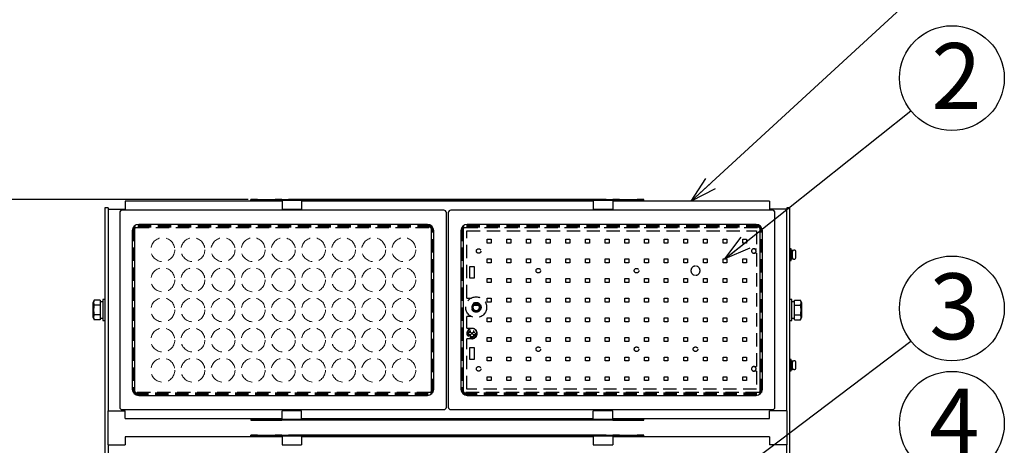
# Model space of a CAD drawing. Units: inches. Extents: x 930 to 1350, y 58 to 350.
# Drawn here: x 981 to 1075, y 242 to 283 of the extents above; entities that cross this region are included whole.
import ezdxf

# ---------------------------------------------------------------- set-up
doc = ezdxf.new("R2010")
doc.units = ezdxf.units.IN
doc.header["$LTSCALE"] = 0.2
doc.linetypes.add('HIDDEN', pattern=[9.525, 6.35, -3.175])
doc.styles.get("Standard").update_dxf_attribs({"font": 'txt.shx', "bigfont": 'bigfont.shx'})
doc.styles.add('高6.3', font='txt.shx', dxfattribs={"height": 6.3, "bigfont": 'bigfont.shx'})
doc.dimstyles.new('1／8', dxfattribs={"dimtxt": 3, "dimasz": 2.5, "dimexe": 1.25, "dimexo": 0.25, "dimtad": 3, "dimlfac": 8, "dimdsep": 46, "dimtxsty": 'Standard', "dimblk": 'OPEN30', "dimcen": 0, "dimclrt": 4, "dimadec": 1, "dimazin": 2, "dimtfac": 1, "dimtmove": 0, "dimatfit": 0, "dimldrblk": 'OPEN30', "dimfxl": 1, "dimarcsym": 0})
doc.dimstyles.new('1：1', dxfattribs={"dimtxt": 3, "dimasz": 2.5, "dimexe": 1.25, "dimexo": 0.25, "dimtad": 3, "dimdsep": 46, "dimtxsty": 'Standard', "dimblk": 'OPEN30', "dimcen": 0, "dimclrt": 4, "dimadec": 1, "dimazin": 2, "dimtfac": 1, "dimtmove": 0, "dimatfit": 0, "dimldrblk": 'OPEN30', "dimfxl": 1, "dimarcsym": 0})

# ---------------------------------------------------------------- blocks, each defined once
blk = doc.blocks.new('_Open30')
at = {"color": 0, "linetype": 'ByBlock', "lineweight": -2}
for p, q in [((-1, 0.267949), (0, 0)), ((0, 0), (-1, -0.267949)), ((0, 0), (-1, 0))]:
    blk.add_line(p, q, dxfattribs=at)
blk = doc.blocks.new('*D27')
at = {"color": 0, "lineweight": -2}
for p, q in [((1003.047, 265.767), (972.283, 265.767)), ((973.533, 192.604), (973.533, 263.267)), ((991.785, 190.104), (972.283, 190.104))]:
    blk.add_line(p, q, dxfattribs=at)
at = {"layer": 'Defpoints', "color": 0}
for p in [(973.533, 265.767), (1003.297, 265.767), (992.035, 190.104)]:
    blk.add_point(p, dxfattribs=at)
at = {"color": 0, "lineweight": -2, "xscale": 2.5, "yscale": 2.5, "zscale": 2.5}
for p, rotation in [((973.533, 265.767), 90), ((973.533, 190.104), 270)]:
    blk.add_blockref('_Open30', p, dxfattribs=dict(at, rotation=rotation))
at = {"color": 4, "insert": (971.408, 227.935), "char_height": 3, "attachment_point": 5, "rotation": 90}
blk.add_mtext('(605.3)', dxfattribs=at)

msp = doc.modelspace()

# ---------------------------------------------------------------- linework, layer by layer
at = {"color": 3}
for p, q in [((989.6722, 264.9792), (989.3597, 264.9792)), ((989.3597, 264.9792), (989.3597, 201.7292)), ((989.6722, 264.9792), (989.6722, 245.6042)), ((1006.2722, 265.6042), (991.2972, 265.6042)), ((991.2972, 265.6042), (991.2972, 264.8542)), ((1003.9222, 265.7667), (1003.2972, 265.7667)), ((1003.2972, 265.6667), (1003.2972, 265.7667)), ((1003.9222, 265.6667), (1003.2972, 265.6667)), ((1003.2972, 265.6042), (1003.2972, 265.6667)), ((1003.9222, 265.7667), (1005.6347, 265.7667)), ((1005.6347, 265.6667), (1003.9222, 265.6667)), ((1006.2597, 265.7667), (1005.6347, 265.7667)), ((1006.2597, 265.6667), (1005.6347, 265.6667)), ((1006.2597, 265.7667), (1006.8847, 265.7667)), ((1006.8847, 265.6667), (1006.2597, 265.6667)), ((1006.2722, 265.7667), (1006.2722, 265.6667)), ((1006.2722, 265.6042), (1006.2722, 264.8542)), ((1037.2097, 265.7667), (1006.8847, 265.7667)), ((1037.2097, 265.6667), (1006.8847, 265.6667)), ((1008.1472, 265.6042), (1008.1472, 264.8542)), ((1035.9472, 265.6042), (1008.1472, 265.6042)), ((1035.9472, 265.6042), (1035.9472, 264.8542)), ((1035.9501, 265.6667), (1035.9501, 265.7667)), ((1037.2097, 265.7667), (1037.8347, 265.7667)), ((1037.8347, 265.6667), (1037.2097, 265.6667)), ((1037.8222, 265.6667), (1037.8222, 265.7667)), ((1052.7972, 265.6042), (1037.8222, 265.6042)), ((1037.8222, 265.6042), (1037.8222, 264.8542)), ((1038.4597, 265.7667), (1037.8347, 265.7667)), ((1038.4597, 265.6667), (1037.8347, 265.6667)), ((1038.4597, 265.7667), (1040.1722, 265.7667)), ((1040.1722, 265.6667), (1038.4597, 265.6667)), ((1040.7972, 265.7667), (1040.1722, 265.7667)), ((1040.7972, 265.6667), (1040.1722, 265.6667)), ((1040.7972, 265.6667), (1040.7972, 265.7667)), ((1040.7972, 265.6667), (1040.7972, 265.6042)), ((1052.7972, 265.6042), (1052.7972, 264.8542)), ((1054.4222, 264.9792), (1054.4222, 264.8542)), ((1054.7347, 264.9792), (1054.4222, 264.9792)), ((1054.7347, 263.7292), (1054.7347, 264.9792)), ((989.6722, 264.8542), (991.2972, 264.8542)), ((990.7883, 264.4997), (990.7883, 245.9586)), ((1021.7039, 264.7494), (991.0379, 264.7494)), ((1006.2722, 264.8542), (1008.1472, 264.8542)), ((1021.9536, 245.9586), (1021.9536, 264.4997)), ((1022.1408, 264.4997), (1022.1408, 245.9586)), ((1053.0564, 264.7494), (1022.3904, 264.7494)), ((1035.9472, 264.8542), (1037.8222, 264.8542)), ((1053.6722, 264.8542), (1052.7972, 264.8542)), ((1053.3061, 245.9586), (1053.3061, 264.4997)), ((1054.4222, 264.8542), (1053.6722, 264.8542)), ((1054.4222, 245.6042), (1054.4222, 264.8542)), ((1020.1446, 263.3895), (992.5972, 263.3895)), ((1051.4971, 263.3895), (1023.9497, 263.3895)), ((1054.7347, 201.7292), (1054.7347, 263.7292)), ((991.9919, 262.7842), (991.9919, 247.6741)), ((1020.75, 247.6741), (1020.75, 262.7842)), ((1023.3444, 262.7842), (1023.3444, 247.6741)), ((1052.1025, 247.6741), (1052.1025, 262.7842)), ((992.5972, 247.0688), (1020.1446, 247.0688)), ((1023.9497, 247.0688), (1051.4971, 247.0688)), ((989.6722, 245.6042), (990.4222, 245.6042)), ((989.6722, 242.3542), (989.6722, 245.6042)), ((990.4222, 245.6042), (991.2972, 245.6042)), ((991.0379, 245.7089), (1021.7039, 245.7089)), ((991.2972, 244.8542), (991.2972, 245.6042)), ((1008.1472, 245.6042), (1006.2722, 245.6042)), ((1006.2722, 244.8542), (1006.2722, 245.6042)), ((1008.1472, 244.8542), (1008.1472, 245.6042)), ((1022.3904, 245.7089), (1053.0564, 245.7089)), ((1037.8222, 245.6042), (1035.9472, 245.6042)), ((1035.9472, 244.8542), (1035.9472, 245.6042)), ((1037.8222, 244.8542), (1037.8222, 245.6042)), ((1053.6722, 245.6042), (1052.7972, 245.6042)), ((1052.7972, 244.8542), (1052.7972, 245.6042)), ((1054.4222, 245.6042), (1053.6722, 245.6042)), ((1054.4222, 245.6042), (1054.4222, 242.3542)), ((991.2972, 244.8542), (1006.2722, 244.8542)), ((1003.2972, 244.7917), (1003.2972, 244.8542)), ((1003.2972, 244.7917), (1003.9222, 244.7917)), ((1003.2972, 244.7917), (1003.2972, 244.6917)), ((1003.2972, 244.6917), (1003.9222, 244.6917)), ((1003.9222, 244.7917), (1005.6347, 244.7917)), ((1003.9222, 244.6917), (1005.6347, 244.6917)), ((1005.6347, 244.7917), (1006.2597, 244.7917)), ((1005.6347, 244.6917), (1006.2597, 244.6917)), ((1006.2597, 244.7917), (1006.8847, 244.7917)), ((1006.8847, 244.6917), (1006.2597, 244.6917)), ((1006.2722, 244.7917), (1006.2722, 244.6917)), ((1006.8847, 244.7917), (1037.2097, 244.7917)), ((1037.2097, 244.6917), (1006.8847, 244.6917)), ((1008.1467, 244.6917), (1008.1467, 244.7917)), ((1008.1472, 244.8542), (1035.9472, 244.8542)), ((1037.2097, 244.7917), (1037.8347, 244.7917)), ((1037.8347, 244.6917), (1037.2097, 244.6917)), ((1037.8222, 244.8542), (1052.7972, 244.8542)), ((1037.8347, 244.7917), (1038.4597, 244.7917)), ((1037.8347, 244.6917), (1037.8347, 244.7917)), ((1037.8347, 244.6917), (1038.4597, 244.6917)), ((1038.4597, 244.7917), (1040.1722, 244.7917)), ((1038.4597, 244.6917), (1040.1722, 244.6917)), ((1040.1722, 244.7917), (1040.7972, 244.7917)), ((1040.1722, 244.6917), (1040.7972, 244.6917)), ((1040.7972, 244.8542), (1040.7972, 244.7917)), ((1040.7972, 244.6917), (1040.7972, 244.7917)), ((1006.2722, 243.1042), (991.2972, 243.1042)), ((991.2972, 243.1042), (991.2972, 242.3542)), ((1003.9222, 243.2667), (1003.2972, 243.2667)), ((1003.2972, 243.1667), (1003.2972, 243.2667)), ((1003.9222, 243.1667), (1003.2972, 243.1667)), ((1003.2972, 243.1042), (1003.2972, 243.1667)), ((1003.9222, 243.2667), (1005.6347, 243.2667)), ((1005.6347, 243.1667), (1003.9222, 243.1667)), ((1006.2597, 243.2667), (1005.6347, 243.2667)), ((1006.2597, 243.1667), (1005.6347, 243.1667)), ((1006.2597, 243.2667), (1006.8847, 243.2667)), ((1006.8847, 243.1667), (1006.2597, 243.1667)), ((1006.2722, 243.2667), (1006.2722, 243.1667)), ((1006.2722, 243.1042), (1006.2722, 242.3542)), ((1037.2097, 243.2667), (1006.8847, 243.2667)), ((1037.2097, 243.1667), (1006.8847, 243.1667)), ((1008.1467, 243.1667), (1008.1467, 243.2667)), ((1035.9472, 243.1042), (1008.1472, 243.1042)), ((1008.1472, 243.1042), (1008.1472, 242.3542)), ((1035.9472, 243.1667), (1035.9472, 243.2667)), ((1035.9472, 243.1042), (1035.9472, 242.3542)), ((1037.2097, 243.2667), (1037.8347, 243.2667)), ((1037.8347, 243.1667), (1037.2097, 243.1667)), ((1037.8222, 243.1667), (1037.8222, 243.2667)), ((1037.8222, 243.1042), (1037.8222, 242.3542)), ((1052.7972, 243.1042), (1037.8222, 243.1042)), ((1038.4597, 243.2667), (1037.8347, 243.2667)), ((1038.4597, 243.1667), (1037.8347, 243.1667)), ((1038.4597, 243.2667), (1040.1722, 243.2667)), ((1040.1722, 243.1667), (1038.4597, 243.1667)), ((1040.7972, 243.2667), (1040.1722, 243.2667)), ((1040.7972, 243.1667), (1040.1722, 243.1667)), ((1040.7972, 243.1667), (1040.7972, 243.2667)), ((1040.7972, 243.1667), (1040.7972, 243.1042)), ((1052.7972, 243.1042), (1052.7972, 242.3542)), ((989.6722, 242.3542), (989.6722, 223.1042)), ((989.6722, 242.3542), (990.4222, 242.3542)), ((990.4222, 242.3542), (991.2972, 242.3542)), ((1006.2722, 242.3542), (1008.1472, 242.3542)), ((1035.9472, 242.3542), (1037.8222, 242.3542)), ((1053.6722, 242.3542), (1052.7972, 242.3542)), ((1054.4222, 242.3542), (1053.6722, 242.3542)), ((1054.4222, 223.1042), (1054.4222, 242.3542))]:
    msp.add_line(p, q, dxfattribs=at)
at = {"color": 7}
for p, q in [((1008.1462, 265.6667), (1008.1462, 265.7667)), ((1054.8597, 261.058), (1054.7347, 261.058)), ((1054.8597, 259.958), (1054.8597, 261.058)), ((1054.9847, 260.908), (1054.8597, 260.908)), ((1054.9847, 260.108), (1054.9847, 260.908)), ((1055.1847, 260.9268), (1055.1097, 260.9268)), ((1055.3097, 260.2143), (1055.3097, 260.8018)), ((1054.7347, 259.958), (1054.8597, 259.958)), ((1054.8597, 260.108), (1054.9847, 260.108)), ((1055.1097, 260.0893), (1055.1847, 260.0893)), ((988.3597, 256.1673), (988.2347, 255.9173)), ((988.2347, 255.9173), (988.2347, 254.541)), ((988.3381, 256.1159), (988.3597, 256.1673)), ((988.9222, 256.1673), (988.3597, 256.1673)), ((988.9222, 255.6982), (988.3597, 255.6982)), ((988.9222, 256.1673), (988.9222, 254.291)), ((989.1722, 256.0079), (988.9222, 256.0079)), ((989.3597, 256.2292), (989.1722, 256.2292)), ((989.1722, 256.2292), (989.1722, 254.2292)), ((1054.9222, 256.2292), (1054.7347, 256.2292)), ((1054.9222, 255.2292), (1054.9222, 256.2292)), ((1055.1722, 256.0079), (1054.9222, 256.0079)), ((1055.1722, 254.291), (1055.1722, 256.1673)), ((1055.1722, 256.1673), (1055.7347, 256.1673)), ((1055.1722, 255.6982), (1055.7347, 255.6982)), ((1055.8597, 255.9173), (1055.7347, 256.1673)), ((1055.8597, 254.541), (1055.8597, 255.9173)), ((988.9222, 254.7601), (988.3597, 254.7601)), ((1054.9222, 254.2292), (1054.9222, 255.2292)), ((1055.1722, 254.7601), (1055.7347, 254.7601)), ((988.2347, 254.541), (988.3597, 254.291)), ((988.9222, 254.291), (988.3597, 254.291)), ((988.9222, 254.4479), (989.1722, 254.4479)), ((989.1722, 254.2292), (989.3597, 254.2292)), ((1054.7347, 254.2292), (1054.9222, 254.2292)), ((1054.9222, 254.4479), (1055.1722, 254.4479)), ((1055.1722, 254.291), (1055.7347, 254.291)), ((1055.7347, 254.291), (1055.8597, 254.541)), ((1055.7563, 254.3424), (1055.7347, 254.291)), ((1054.8597, 250.5003), (1054.7347, 250.5003)), ((1054.8597, 249.4003), (1054.8597, 250.5003)), ((1054.9847, 250.3503), (1054.8597, 250.3503)), ((1054.9847, 249.5503), (1054.9847, 250.3503)), ((1055.1847, 250.369), (1055.1097, 250.369)), ((1055.3097, 249.6565), (1055.3097, 250.244)), ((1054.7347, 249.4003), (1054.8597, 249.4003)), ((1054.8597, 249.5503), (1054.9847, 249.5503)), ((1055.1097, 249.5315), (1055.1847, 249.5315))]:
    msp.add_line(p, q, dxfattribs=at)
at = {"color": 7, "linetype": 'HIDDEN'}
for p, q in [((992.0826, 263.08), (992.0843, 263.1057)), ((992.0826, 263.08), (992.0826, 247.3783)), ((992.2076, 263.08), (992.2076, 247.3783)), ((1020.4718, 263.2675), (992.2701, 263.2675)), ((1020.4718, 263.1425), (992.2701, 263.1425)), ((992.3326, 263.1113), (1020.4093, 263.1113)), ((1020.1446, 263.3895), (992.5972, 263.3895)), ((1020.5343, 247.3783), (1020.5343, 263.08)), ((1020.6593, 247.3783), (1020.6593, 263.08)), ((1023.4351, 263.08), (1023.4368, 263.1057)), ((1023.4351, 263.08), (1023.4351, 247.3783)), ((1023.5601, 263.08), (1023.5601, 247.3783)), ((1051.8243, 263.2675), (1023.6226, 263.2675)), ((1051.8243, 263.1425), (1023.6226, 263.1425)), ((1023.6851, 263.1113), (1051.7618, 263.1113)), ((1051.4971, 263.3895), (1023.9497, 263.3895)), ((1051.8868, 247.3783), (1051.8868, 263.08)), ((1052.0118, 247.3783), (1052.0118, 263.08)), ((992.2388, 247.4408), (992.2388, 263.0175)), ((1020.503, 263.0175), (1020.503, 247.4408)), ((1023.5913, 247.4408), (1023.5913, 263.0175)), ((1023.9109, 262.7917), (1051.5359, 262.7917)), ((1023.9109, 256.3542), (1023.9109, 262.7917)), ((1051.5359, 262.7917), (1051.5359, 261.0729)), ((1051.8555, 263.0175), (1051.8555, 247.4408)), ((1025.8484, 261.6042), (1025.8484, 261.9792)), ((1025.8484, 261.9792), (1026.2234, 261.9792)), ((1026.2234, 261.6042), (1025.8484, 261.6042)), ((1026.2234, 261.9792), (1026.2234, 261.6042)), ((1027.7234, 261.9792), (1028.0984, 261.9792)), ((1027.7234, 261.6042), (1027.7234, 261.9792)), ((1028.0984, 261.6042), (1027.7234, 261.6042)), ((1028.0984, 261.9792), (1028.0984, 261.6042)), ((1029.5984, 261.6042), (1029.5984, 261.9792)), ((1029.5984, 261.9792), (1029.9734, 261.9792)), ((1029.9734, 261.6042), (1029.5984, 261.6042)), ((1029.9734, 261.9792), (1029.9734, 261.6042)), ((1031.4734, 261.9792), (1031.8484, 261.9792)), ((1031.4734, 261.6042), (1031.4734, 261.9792)), ((1031.8484, 261.6042), (1031.4734, 261.6042)), ((1031.8484, 261.9792), (1031.8484, 261.6042)), ((1033.3484, 261.6042), (1033.3484, 261.9792)), ((1033.3484, 261.9792), (1033.7234, 261.9792)), ((1033.7234, 261.6042), (1033.3484, 261.6042)), ((1033.7234, 261.9792), (1033.7234, 261.6042)), ((1035.2234, 261.9792), (1035.5984, 261.9792)), ((1035.2234, 261.6042), (1035.2234, 261.9792)), ((1035.5984, 261.6042), (1035.2234, 261.6042)), ((1035.5984, 261.9792), (1035.5984, 261.6042)), ((1037.0984, 261.9792), (1037.4734, 261.9792)), ((1037.0984, 261.6042), (1037.0984, 261.9792)), ((1037.4734, 261.6042), (1037.0984, 261.6042)), ((1037.4734, 261.9792), (1037.4734, 261.6042)), ((1038.9734, 261.9792), (1039.3484, 261.9792)), ((1038.9734, 261.6042), (1038.9734, 261.9792)), ((1039.3484, 261.6042), (1038.9734, 261.6042)), ((1039.3484, 261.9792), (1039.3484, 261.6042)), ((1040.8484, 261.6042), (1040.8484, 261.9792)), ((1040.8484, 261.9792), (1041.2234, 261.9792)), ((1041.2234, 261.6042), (1040.8484, 261.6042)), ((1041.2234, 261.9792), (1041.2234, 261.6042)), ((1042.7234, 261.6042), (1042.7234, 261.9792)), ((1042.7234, 261.9792), (1043.0984, 261.9792)), ((1043.0984, 261.6042), (1042.7234, 261.6042)), ((1043.0984, 261.9792), (1043.0984, 261.6042)), ((1044.5984, 261.9792), (1044.9734, 261.9792)), ((1044.5984, 261.6042), (1044.5984, 261.9792)), ((1044.9734, 261.6042), (1044.5984, 261.6042)), ((1044.9734, 261.9792), (1044.9734, 261.6042)), ((1046.4734, 261.9792), (1046.8484, 261.9792)), ((1046.4734, 261.6042), (1046.4734, 261.9792)), ((1046.8484, 261.6042), (1046.4734, 261.6042)), ((1046.8484, 261.9792), (1046.8484, 261.6042)), ((1048.3484, 261.9792), (1048.7234, 261.9792)), ((1048.3484, 261.6042), (1048.3484, 261.9792)), ((1048.7234, 261.6042), (1048.3484, 261.6042)), ((1048.7234, 261.9792), (1048.7234, 261.6042)), ((1050.2234, 261.6042), (1050.2234, 261.9792)), ((1050.2234, 261.9792), (1050.5984, 261.9792)), ((1050.5984, 261.6042), (1050.2234, 261.6042)), ((1050.5984, 261.9792), (1050.5984, 261.6042)), ((1051.2859, 261.0729), (1051.5359, 261.0729)), ((1051.5359, 260.6354), (1051.2859, 260.6354)), ((1051.5359, 260.6354), (1051.5359, 249.8229)), ((1024.1797, 259.3854), (1024.6172, 259.3854)), ((1024.1797, 258.2604), (1024.1797, 259.3854)), ((1024.6172, 259.3854), (1024.6172, 258.2604)), ((1025.8484, 259.7292), (1025.8484, 260.1042)), ((1025.8484, 260.1042), (1026.2234, 260.1042)), ((1026.2234, 259.7292), (1025.8484, 259.7292)), ((1026.2234, 260.1042), (1026.2234, 259.7292)), ((1027.7234, 260.1042), (1028.0984, 260.1042)), ((1027.7234, 259.7292), (1027.7234, 260.1042)), ((1028.0984, 259.7292), (1027.7234, 259.7292)), ((1028.0984, 260.1042), (1028.0984, 259.7292)), ((1029.5984, 260.1042), (1029.9734, 260.1042)), ((1029.5984, 259.7292), (1029.5984, 260.1042)), ((1029.9734, 259.7292), (1029.5984, 259.7292)), ((1029.9734, 260.1042), (1029.9734, 259.7292)), ((1031.4734, 259.7292), (1031.4734, 260.1042)), ((1031.4734, 260.1042), (1031.8484, 260.1042)), ((1031.8484, 259.7292), (1031.4734, 259.7292)), ((1031.8484, 260.1042), (1031.8484, 259.7292)), ((1033.3484, 259.7292), (1033.3484, 260.1042)), ((1033.3484, 260.1042), (1033.7234, 260.1042)), ((1033.7234, 259.7292), (1033.3484, 259.7292)), ((1033.7234, 260.1042), (1033.7234, 259.7292)), ((1035.2234, 259.7292), (1035.2234, 260.1042)), ((1035.2234, 260.1042), (1035.5984, 260.1042)), ((1035.5984, 259.7292), (1035.2234, 259.7292)), ((1035.5984, 260.1042), (1035.5984, 259.7292)), ((1037.0984, 259.7292), (1037.0984, 260.1042)), ((1037.0984, 260.1042), (1037.4734, 260.1042)), ((1037.4734, 259.7292), (1037.0984, 259.7292)), ((1037.4734, 260.1042), (1037.4734, 259.7292)), ((1038.9734, 259.7292), (1038.9734, 260.1042)), ((1038.9734, 260.1042), (1039.3484, 260.1042)), ((1039.3484, 259.7292), (1038.9734, 259.7292)), ((1039.3484, 260.1042), (1039.3484, 259.7292)), ((1040.8484, 260.1042), (1041.2234, 260.1042)), ((1040.8484, 259.7292), (1040.8484, 260.1042)), ((1041.2234, 259.7292), (1040.8484, 259.7292)), ((1041.2234, 260.1042), (1041.2234, 259.7292)), ((1042.7234, 259.7292), (1042.7234, 260.1042)), ((1042.7234, 260.1042), (1043.0984, 260.1042)), ((1043.0984, 259.7292), (1042.7234, 259.7292)), ((1043.0984, 260.1042), (1043.0984, 259.7292)), ((1044.5984, 259.7292), (1044.5984, 260.1042)), ((1044.5984, 260.1042), (1044.9734, 260.1042)), ((1044.9734, 259.7292), (1044.5984, 259.7292)), ((1044.9734, 260.1042), (1044.9734, 259.7292)), ((1046.4734, 260.1042), (1046.8484, 260.1042)), ((1046.4734, 259.7292), (1046.4734, 260.1042)), ((1046.8484, 259.7292), (1046.4734, 259.7292)), ((1046.8484, 260.1042), (1046.8484, 259.7292)), ((1048.3484, 259.7292), (1048.3484, 260.1042)), ((1048.3484, 260.1042), (1048.7234, 260.1042)), ((1048.7234, 259.7292), (1048.3484, 259.7292)), ((1048.7234, 260.1042), (1048.7234, 259.7292)), ((1050.2234, 259.7292), (1050.2234, 260.1042)), ((1050.2234, 260.1042), (1050.5984, 260.1042)), ((1050.5984, 259.7292), (1050.2234, 259.7292)), ((1050.5984, 260.1042), (1050.5984, 259.7292)), ((1024.6172, 258.2604), (1024.1797, 258.2604)), ((1025.8484, 257.8542), (1025.8484, 258.2292)), ((1025.8484, 258.2292), (1026.2234, 258.2292)), ((1026.2234, 257.8542), (1025.8484, 257.8542)), ((1026.2234, 258.2292), (1026.2234, 257.8542)), ((1027.7234, 258.2292), (1028.0984, 258.2292)), ((1027.7234, 257.8542), (1027.7234, 258.2292)), ((1028.0984, 257.8542), (1027.7234, 257.8542)), ((1028.0984, 258.2292), (1028.0984, 257.8542)), ((1029.5984, 258.2292), (1029.9734, 258.2292)), ((1029.5984, 257.8542), (1029.5984, 258.2292)), ((1029.9734, 257.8542), (1029.5984, 257.8542)), ((1029.9734, 258.2292), (1029.9734, 257.8542)), ((1031.4734, 258.2292), (1031.8484, 258.2292)), ((1031.4734, 257.8542), (1031.4734, 258.2292)), ((1031.8484, 257.8542), (1031.4734, 257.8542)), ((1031.8484, 258.2292), (1031.8484, 257.8542)), ((1033.3484, 257.8542), (1033.3484, 258.2292)), ((1033.3484, 258.2292), (1033.7234, 258.2292)), ((1033.7234, 257.8542), (1033.3484, 257.8542)), ((1033.7234, 258.2292), (1033.7234, 257.8542)), ((1035.2234, 257.8542), (1035.2234, 258.2292)), ((1035.2234, 258.2292), (1035.5984, 258.2292)), ((1035.5984, 257.8542), (1035.2234, 257.8542)), ((1035.5984, 258.2292), (1035.5984, 257.8542)), ((1037.0984, 258.2292), (1037.4734, 258.2292)), ((1037.0984, 257.8542), (1037.0984, 258.2292)), ((1037.4734, 257.8542), (1037.0984, 257.8542)), ((1037.4734, 258.2292), (1037.4734, 257.8542)), ((1038.9734, 258.2292), (1039.3484, 258.2292)), ((1038.9734, 257.8542), (1038.9734, 258.2292)), ((1039.3484, 257.8542), (1038.9734, 257.8542)), ((1039.3484, 258.2292), (1039.3484, 257.8542)), ((1040.8484, 257.8542), (1040.8484, 258.2292)), ((1040.8484, 258.2292), (1041.2234, 258.2292)), ((1041.2234, 257.8542), (1040.8484, 257.8542)), ((1041.2234, 258.2292), (1041.2234, 257.8542)), ((1042.7234, 257.8542), (1042.7234, 258.2292)), ((1042.7234, 258.2292), (1043.0984, 258.2292)), ((1043.0984, 257.8542), (1042.7234, 257.8542)), ((1043.0984, 258.2292), (1043.0984, 257.8542)), ((1044.5984, 257.8542), (1044.5984, 258.2292)), ((1044.5984, 258.2292), (1044.9734, 258.2292)), ((1044.9734, 257.8542), (1044.5984, 257.8542)), ((1044.9734, 258.2292), (1044.9734, 257.8542)), ((1046.4734, 258.2292), (1046.8484, 258.2292)), ((1046.4734, 257.8542), (1046.4734, 258.2292)), ((1046.8484, 257.8542), (1046.4734, 257.8542)), ((1046.8484, 258.2292), (1046.8484, 257.8542)), ((1048.3484, 257.8542), (1048.3484, 258.2292)), ((1048.3484, 258.2292), (1048.7234, 258.2292)), ((1048.7234, 257.8542), (1048.3484, 257.8542)), ((1048.7234, 258.2292), (1048.7234, 257.8542)), ((1050.2234, 257.8542), (1050.2234, 258.2292)), ((1050.2234, 258.2292), (1050.5984, 258.2292)), ((1050.5984, 257.8542), (1050.2234, 257.8542)), ((1050.5984, 258.2292), (1050.5984, 257.8542)), ((1023.9109, 256.3542), (1024.3131, 256.3542)), ((1025.0561, 255.6542), (1024.5383, 255.6542)), ((1025.8484, 255.9792), (1025.8484, 256.3542)), ((1025.8484, 256.3542), (1026.2234, 256.3542)), ((1026.2234, 255.9792), (1025.8484, 255.9792)), ((1026.2234, 256.3542), (1026.2234, 255.9792)), ((1027.7234, 256.3542), (1028.0984, 256.3542)), ((1027.7234, 255.9792), (1027.7234, 256.3542)), ((1028.0984, 255.9792), (1027.7234, 255.9792)), ((1028.0984, 256.3542), (1028.0984, 255.9792)), ((1029.5984, 255.9792), (1029.5984, 256.3542)), ((1029.5984, 256.3542), (1029.9734, 256.3542)), ((1029.9734, 255.9792), (1029.5984, 255.9792)), ((1029.9734, 256.3542), (1029.9734, 255.9792)), ((1031.4734, 256.3542), (1031.8484, 256.3542)), ((1031.4734, 255.9792), (1031.4734, 256.3542)), ((1031.8484, 255.9792), (1031.4734, 255.9792)), ((1031.8484, 256.3542), (1031.8484, 255.9792)), ((1033.3484, 255.9792), (1033.3484, 256.3542)), ((1033.3484, 256.3542), (1033.7234, 256.3542)), ((1033.7234, 255.9792), (1033.3484, 255.9792)), ((1033.7234, 256.3542), (1033.7234, 255.9792)), ((1035.2234, 255.9792), (1035.2234, 256.3542)), ((1035.2234, 256.3542), (1035.5984, 256.3542)), ((1035.5984, 255.9792), (1035.2234, 255.9792)), ((1035.5984, 256.3542), (1035.5984, 255.9792)), ((1037.0984, 255.9792), (1037.0984, 256.3542)), ((1037.0984, 256.3542), (1037.4734, 256.3542)), ((1037.4734, 255.9792), (1037.0984, 255.9792)), ((1037.4734, 256.3542), (1037.4734, 255.9792)), ((1038.9734, 256.3542), (1039.3484, 256.3542)), ((1038.9734, 255.9792), (1038.9734, 256.3542)), ((1039.3484, 255.9792), (1038.9734, 255.9792)), ((1039.3484, 256.3542), (1039.3484, 255.9792)), ((1040.8484, 255.9792), (1040.8484, 256.3542)), ((1040.8484, 256.3542), (1041.2234, 256.3542)), ((1041.2234, 255.9792), (1040.8484, 255.9792)), ((1041.2234, 256.3542), (1041.2234, 255.9792)), ((1042.7234, 255.9792), (1042.7234, 256.3542)), ((1042.7234, 256.3542), (1043.0984, 256.3542)), ((1043.0984, 255.9792), (1042.7234, 255.9792)), ((1043.0984, 256.3542), (1043.0984, 255.9792)), ((1044.5984, 256.3542), (1044.9734, 256.3542)), ((1044.5984, 255.9792), (1044.5984, 256.3542)), ((1044.9734, 255.9792), (1044.5984, 255.9792)), ((1044.9734, 256.3542), (1044.9734, 255.9792)), ((1046.4734, 255.9792), (1046.4734, 256.3542)), ((1046.4734, 256.3542), (1046.8484, 256.3542)), ((1046.8484, 255.9792), (1046.4734, 255.9792)), ((1046.8484, 256.3542), (1046.8484, 255.9792)), ((1048.3484, 256.3542), (1048.7234, 256.3542)), ((1048.3484, 255.9792), (1048.3484, 256.3542)), ((1048.7234, 255.9792), (1048.3484, 255.9792)), ((1048.7234, 256.3542), (1048.7234, 255.9792)), ((1050.2234, 256.3542), (1050.5984, 256.3542)), ((1050.2234, 255.9792), (1050.2234, 256.3542)), ((1050.5984, 255.9792), (1050.2234, 255.9792)), ((1050.5984, 256.3542), (1050.5984, 255.9792)), ((1024.3131, 254.6042), (1023.9109, 254.6042)), ((1023.9109, 253.4792), (1023.9109, 254.6042)), ((1025.8484, 254.1042), (1025.8484, 254.4792)), ((1025.8484, 254.4792), (1026.2234, 254.4792)), ((1026.2234, 254.1042), (1025.8484, 254.1042)), ((1026.2234, 254.4792), (1026.2234, 254.1042)), ((1027.7234, 254.1042), (1027.7234, 254.4792)), ((1027.7234, 254.4792), (1028.0984, 254.4792)), ((1028.0984, 254.1042), (1027.7234, 254.1042)), ((1028.0984, 254.4792), (1028.0984, 254.1042)), ((1029.5984, 254.1042), (1029.5984, 254.4792)), ((1029.5984, 254.4792), (1029.9734, 254.4792)), ((1029.9734, 254.1042), (1029.5984, 254.1042)), ((1029.9734, 254.4792), (1029.9734, 254.1042)), ((1031.4734, 254.1042), (1031.4734, 254.4792)), ((1031.4734, 254.4792), (1031.8484, 254.4792)), ((1031.8484, 254.1042), (1031.4734, 254.1042)), ((1031.8484, 254.4792), (1031.8484, 254.1042)), ((1033.3484, 254.1042), (1033.3484, 254.4792)), ((1033.3484, 254.4792), (1033.7234, 254.4792)), ((1033.7234, 254.1042), (1033.3484, 254.1042)), ((1033.7234, 254.4792), (1033.7234, 254.1042)), ((1035.2234, 254.1042), (1035.2234, 254.4792)), ((1035.2234, 254.4792), (1035.5984, 254.4792)), ((1035.5984, 254.1042), (1035.2234, 254.1042)), ((1035.5984, 254.4792), (1035.5984, 254.1042)), ((1037.0984, 254.1042), (1037.0984, 254.4792)), ((1037.0984, 254.4792), (1037.4734, 254.4792)), ((1037.4734, 254.1042), (1037.0984, 254.1042)), ((1037.4734, 254.4792), (1037.4734, 254.1042)), ((1038.9734, 254.1042), (1038.9734, 254.4792)), ((1038.9734, 254.4792), (1039.3484, 254.4792)), ((1039.3484, 254.1042), (1038.9734, 254.1042)), ((1039.3484, 254.4792), (1039.3484, 254.1042)), ((1040.8484, 254.4792), (1041.2234, 254.4792)), ((1040.8484, 254.1042), (1040.8484, 254.4792)), ((1041.2234, 254.1042), (1040.8484, 254.1042)), ((1041.2234, 254.4792), (1041.2234, 254.1042)), ((1042.7234, 254.1042), (1042.7234, 254.4792)), ((1042.7234, 254.4792), (1043.0984, 254.4792)), ((1043.0984, 254.1042), (1042.7234, 254.1042)), ((1043.0984, 254.4792), (1043.0984, 254.1042)), ((1044.5984, 254.4792), (1044.9734, 254.4792)), ((1044.5984, 254.1042), (1044.5984, 254.4792)), ((1044.9734, 254.1042), (1044.5984, 254.1042)), ((1044.9734, 254.4792), (1044.9734, 254.1042)), ((1046.4734, 254.4792), (1046.8484, 254.4792)), ((1046.4734, 254.1042), (1046.4734, 254.4792)), ((1046.8484, 254.1042), (1046.4734, 254.1042)), ((1046.8484, 254.4792), (1046.8484, 254.1042)), ((1048.3484, 254.4792), (1048.7234, 254.4792)), ((1048.3484, 254.1042), (1048.3484, 254.4792)), ((1048.7234, 254.1042), (1048.3484, 254.1042)), ((1048.7234, 254.4792), (1048.7234, 254.1042)), ((1050.2234, 254.4792), (1050.5984, 254.4792)), ((1050.2234, 254.1042), (1050.2234, 254.4792)), ((1050.5984, 254.1042), (1050.2234, 254.1042)), ((1050.5984, 254.4792), (1050.5984, 254.1042)), ((1023.9109, 253.4792), (1024.3984, 253.4792)), ((1024.1178, 253.1167), (1024.2609, 253.1167)), ((1024.2609, 252.8417), (1024.1178, 252.8417)), ((1024.2609, 253.1167), (1024.2609, 253.2598)), ((1024.2609, 253.1167), (1024.3984, 252.9792)), ((1024.3984, 252.9792), (1024.2609, 252.8417)), ((1024.2609, 252.6985), (1024.2609, 252.8417)), ((1024.5359, 253.1167), (1024.3984, 252.9792)), ((1024.5359, 252.8417), (1024.3984, 252.9792)), ((1024.5359, 253.2598), (1024.5359, 253.1167)), ((1024.5359, 253.1167), (1024.6791, 253.1167)), ((1024.5359, 252.8417), (1024.5359, 252.6985)), ((1024.6791, 252.8417), (1024.5359, 252.8417)), ((1023.9109, 247.6667), (1023.9109, 252.4792)), ((1024.3984, 252.4792), (1023.9109, 252.4792)), ((1025.8484, 252.2292), (1025.8484, 252.6042)), ((1025.8484, 252.6042), (1026.2234, 252.6042)), ((1026.2234, 252.2292), (1025.8484, 252.2292)), ((1026.2234, 252.6042), (1026.2234, 252.2292)), ((1027.7234, 252.6042), (1028.0984, 252.6042)), ((1027.7234, 252.2292), (1027.7234, 252.6042)), ((1028.0984, 252.2292), (1027.7234, 252.2292)), ((1028.0984, 252.6042), (1028.0984, 252.2292)), ((1029.5984, 252.2292), (1029.5984, 252.6042)), ((1029.5984, 252.6042), (1029.9734, 252.6042)), ((1029.9734, 252.2292), (1029.5984, 252.2292)), ((1029.9734, 252.6042), (1029.9734, 252.2292)), ((1031.4734, 252.2292), (1031.4734, 252.6042)), ((1031.4734, 252.6042), (1031.8484, 252.6042)), ((1031.8484, 252.2292), (1031.4734, 252.2292)), ((1031.8484, 252.6042), (1031.8484, 252.2292)), ((1033.3484, 252.2292), (1033.3484, 252.6042)), ((1033.3484, 252.6042), (1033.7234, 252.6042)), ((1033.7234, 252.2292), (1033.3484, 252.2292)), ((1033.7234, 252.6042), (1033.7234, 252.2292)), ((1035.2234, 252.2292), (1035.2234, 252.6042)), ((1035.2234, 252.6042), (1035.5984, 252.6042)), ((1035.5984, 252.2292), (1035.2234, 252.2292)), ((1035.5984, 252.6042), (1035.5984, 252.2292)), ((1037.0984, 252.2292), (1037.0984, 252.6042)), ((1037.0984, 252.6042), (1037.4734, 252.6042)), ((1037.4734, 252.2292), (1037.0984, 252.2292)), ((1037.4734, 252.6042), (1037.4734, 252.2292)), ((1038.9734, 252.6042), (1039.3484, 252.6042)), ((1038.9734, 252.2292), (1038.9734, 252.6042)), ((1039.3484, 252.2292), (1038.9734, 252.2292)), ((1039.3484, 252.6042), (1039.3484, 252.2292)), ((1040.8484, 252.2292), (1040.8484, 252.6042)), ((1040.8484, 252.6042), (1041.2234, 252.6042)), ((1041.2234, 252.2292), (1040.8484, 252.2292)), ((1041.2234, 252.6042), (1041.2234, 252.2292)), ((1042.7234, 252.6042), (1043.0984, 252.6042)), ((1042.7234, 252.2292), (1042.7234, 252.6042)), ((1043.0984, 252.2292), (1042.7234, 252.2292)), ((1043.0984, 252.6042), (1043.0984, 252.2292)), ((1044.5984, 252.6042), (1044.9734, 252.6042)), ((1044.5984, 252.2292), (1044.5984, 252.6042)), ((1044.9734, 252.2292), (1044.5984, 252.2292)), ((1044.9734, 252.6042), (1044.9734, 252.2292)), ((1046.4734, 252.2292), (1046.4734, 252.6042)), ((1046.4734, 252.6042), (1046.8484, 252.6042)), ((1046.8484, 252.2292), (1046.4734, 252.2292)), ((1046.8484, 252.6042), (1046.8484, 252.2292)), ((1048.3484, 252.2292), (1048.3484, 252.6042)), ((1048.3484, 252.6042), (1048.7234, 252.6042)), ((1048.7234, 252.2292), (1048.3484, 252.2292)), ((1048.7234, 252.6042), (1048.7234, 252.2292)), ((1050.2234, 252.6042), (1050.5984, 252.6042)), ((1050.2234, 252.2292), (1050.2234, 252.6042)), ((1050.5984, 252.2292), (1050.2234, 252.2292)), ((1050.5984, 252.6042), (1050.5984, 252.2292)), ((1024.1797, 250.5104), (1024.1797, 251.6354)), ((1024.1797, 251.6354), (1024.6172, 251.6354)), ((1024.6172, 251.6354), (1024.6172, 250.5104)), ((1024.6172, 250.5104), (1024.1797, 250.5104)), ((1025.8484, 250.3542), (1025.8484, 250.7292)), ((1025.8484, 250.7292), (1026.2234, 250.7292)), ((1026.2234, 250.3542), (1025.8484, 250.3542)), ((1026.2234, 250.7292), (1026.2234, 250.3542)), ((1027.7234, 250.3542), (1027.7234, 250.7292)), ((1027.7234, 250.7292), (1028.0984, 250.7292)), ((1028.0984, 250.3542), (1027.7234, 250.3542)), ((1028.0984, 250.7292), (1028.0984, 250.3542)), ((1029.5984, 250.7292), (1029.9734, 250.7292)), ((1029.5984, 250.3542), (1029.5984, 250.7292)), ((1029.9734, 250.3542), (1029.5984, 250.3542)), ((1029.9734, 250.7292), (1029.9734, 250.3542)), ((1031.4734, 250.7292), (1031.8484, 250.7292)), ((1031.4734, 250.3542), (1031.4734, 250.7292)), ((1031.8484, 250.3542), (1031.4734, 250.3542)), ((1031.8484, 250.7292), (1031.8484, 250.3542)), ((1033.3484, 250.3542), (1033.3484, 250.7292)), ((1033.3484, 250.7292), (1033.7234, 250.7292)), ((1033.7234, 250.3542), (1033.3484, 250.3542)), ((1033.7234, 250.7292), (1033.7234, 250.3542)), ((1035.2234, 250.3542), (1035.2234, 250.7292)), ((1035.2234, 250.7292), (1035.5984, 250.7292)), ((1035.5984, 250.3542), (1035.2234, 250.3542)), ((1035.5984, 250.7292), (1035.5984, 250.3542)), ((1037.0984, 250.7292), (1037.4734, 250.7292)), ((1037.0984, 250.3542), (1037.0984, 250.7292)), ((1037.4734, 250.3542), (1037.0984, 250.3542)), ((1037.4734, 250.7292), (1037.4734, 250.3542)), ((1038.9734, 250.7292), (1039.3484, 250.7292)), ((1038.9734, 250.3542), (1038.9734, 250.7292)), ((1039.3484, 250.3542), (1038.9734, 250.3542)), ((1039.3484, 250.7292), (1039.3484, 250.3542)), ((1040.8484, 250.7292), (1041.2234, 250.7292)), ((1040.8484, 250.3542), (1040.8484, 250.7292)), ((1041.2234, 250.3542), (1040.8484, 250.3542)), ((1041.2234, 250.7292), (1041.2234, 250.3542)), ((1042.7234, 250.3542), (1042.7234, 250.7292)), ((1042.7234, 250.7292), (1043.0984, 250.7292)), ((1043.0984, 250.3542), (1042.7234, 250.3542)), ((1043.0984, 250.7292), (1043.0984, 250.3542)), ((1044.5984, 250.3542), (1044.5984, 250.7292)), ((1044.5984, 250.7292), (1044.9734, 250.7292)), ((1044.9734, 250.3542), (1044.5984, 250.3542)), ((1044.9734, 250.7292), (1044.9734, 250.3542)), ((1046.4734, 250.3542), (1046.4734, 250.7292)), ((1046.4734, 250.7292), (1046.8484, 250.7292)), ((1046.8484, 250.3542), (1046.4734, 250.3542)), ((1046.8484, 250.7292), (1046.8484, 250.3542)), ((1048.3484, 250.3542), (1048.3484, 250.7292)), ((1048.3484, 250.7292), (1048.7234, 250.7292)), ((1048.7234, 250.3542), (1048.3484, 250.3542)), ((1048.7234, 250.7292), (1048.7234, 250.3542)), ((1050.2234, 250.7292), (1050.5984, 250.7292)), ((1050.2234, 250.3542), (1050.2234, 250.7292)), ((1050.5984, 250.3542), (1050.2234, 250.3542)), ((1050.5984, 250.7292), (1050.5984, 250.3542)), ((1051.2859, 249.8229), (1051.5359, 249.8229)), ((1051.5359, 249.3854), (1051.2859, 249.3854)), ((1051.5359, 249.3854), (1051.5359, 247.6667)), ((1025.8484, 248.8542), (1026.2234, 248.8542)), ((1025.8484, 248.4792), (1025.8484, 248.8542)), ((1026.2234, 248.4792), (1025.8484, 248.4792)), ((1026.2234, 248.8542), (1026.2234, 248.4792)), ((1027.7234, 248.4792), (1027.7234, 248.8542)), ((1027.7234, 248.8542), (1028.0984, 248.8542)), ((1028.0984, 248.4792), (1027.7234, 248.4792)), ((1028.0984, 248.8542), (1028.0984, 248.4792)), ((1029.5984, 248.8542), (1029.9734, 248.8542)), ((1029.5984, 248.4792), (1029.5984, 248.8542)), ((1029.9734, 248.4792), (1029.5984, 248.4792)), ((1029.9734, 248.8542), (1029.9734, 248.4792)), ((1031.4734, 248.4792), (1031.4734, 248.8542)), ((1031.4734, 248.8542), (1031.8484, 248.8542)), ((1031.8484, 248.4792), (1031.4734, 248.4792)), ((1031.8484, 248.8542), (1031.8484, 248.4792)), ((1033.3484, 248.4792), (1033.3484, 248.8542)), ((1033.3484, 248.8542), (1033.7234, 248.8542)), ((1033.7234, 248.4792), (1033.3484, 248.4792)), ((1033.7234, 248.8542), (1033.7234, 248.4792)), ((1035.2234, 248.4792), (1035.2234, 248.8542)), ((1035.2234, 248.8542), (1035.5984, 248.8542)), ((1035.5984, 248.4792), (1035.2234, 248.4792)), ((1035.5984, 248.8542), (1035.5984, 248.4792)), ((1037.0984, 248.4792), (1037.0984, 248.8542)), ((1037.0984, 248.8542), (1037.4734, 248.8542)), ((1037.4734, 248.4792), (1037.0984, 248.4792)), ((1037.4734, 248.8542), (1037.4734, 248.4792)), ((1038.9734, 248.4792), (1038.9734, 248.8542)), ((1038.9734, 248.8542), (1039.3484, 248.8542)), ((1039.3484, 248.4792), (1038.9734, 248.4792)), ((1039.3484, 248.8542), (1039.3484, 248.4792)), ((1040.8484, 248.8542), (1041.2234, 248.8542)), ((1040.8484, 248.4792), (1040.8484, 248.8542)), ((1041.2234, 248.4792), (1040.8484, 248.4792)), ((1041.2234, 248.8542), (1041.2234, 248.4792)), ((1042.7234, 248.4792), (1042.7234, 248.8542)), ((1042.7234, 248.8542), (1043.0984, 248.8542)), ((1043.0984, 248.4792), (1042.7234, 248.4792)), ((1043.0984, 248.8542), (1043.0984, 248.4792)), ((1044.5984, 248.4792), (1044.5984, 248.8542)), ((1044.5984, 248.8542), (1044.9734, 248.8542)), ((1044.9734, 248.4792), (1044.5984, 248.4792)), ((1044.9734, 248.8542), (1044.9734, 248.4792)), ((1046.4734, 248.8542), (1046.8484, 248.8542)), ((1046.4734, 248.4792), (1046.4734, 248.8542)), ((1046.8484, 248.4792), (1046.4734, 248.4792)), ((1046.8484, 248.8542), (1046.8484, 248.4792)), ((1048.3484, 248.8542), (1048.7234, 248.8542)), ((1048.3484, 248.4792), (1048.3484, 248.8542)), ((1048.7234, 248.4792), (1048.3484, 248.4792)), ((1048.7234, 248.8542), (1048.7234, 248.4792)), ((1050.2234, 248.4792), (1050.2234, 248.8542)), ((1050.2234, 248.8542), (1050.5984, 248.8542)), ((1050.5984, 248.4792), (1050.2234, 248.4792)), ((1050.5984, 248.8542), (1050.5984, 248.4792)), ((992.2701, 247.3158), (1020.4718, 247.3158)), ((992.2701, 247.1908), (1020.4718, 247.1908)), ((1020.4093, 247.347), (992.3326, 247.347)), ((1020.6593, 247.3783), (1020.6575, 247.3526)), ((1023.6226, 247.3158), (1051.8243, 247.3158)), ((1023.6226, 247.1908), (1051.8243, 247.1908)), ((1051.7618, 247.347), (1023.6851, 247.347)), ((1051.5359, 247.6667), (1023.9109, 247.6667)), ((1052.0118, 247.3783), (1052.01, 247.3526))]:
    msp.add_line(p, q, dxfattribs=at)
at = {"color": 7, "linetype": 'HIDDEN', "flags": 128}
for points in [[(992.2259, 263.2622), (992.2335, 263.2639), (992.2701, 263.2675)], [(1020.4718, 263.2675), (1020.5084, 263.2639), (1020.5159, 263.2622)], [(1023.5784, 263.2622), (1023.586, 263.2639), (1023.6226, 263.2675)], [(1051.8243, 263.2675), (1051.8609, 263.2639), (1051.8684, 263.2622)], [(992.2701, 247.1908), (992.2335, 247.1944), (992.2259, 247.1961)], [(1020.5159, 247.1961), (1020.5084, 247.1944), (1020.4718, 247.1908)], [(1023.6226, 247.1908), (1023.586, 247.1944), (1023.5784, 247.1961)], [(1051.8684, 247.1961), (1051.8609, 247.1944), (1051.8243, 247.1908)]]:
    msp.add_lwpolyline(points, dxfattribs=at)
for centre in [(1070.1857, 277.3646), (1070.1857, 255.3782), (1070.1857, 244.3651)]:
    msp.add_circle(centre, 5)
at = {"color": 7, "linetype": 'HIDDEN', "lineweight": 18}
for centre in [(994.8969, 260.9792), (997.7719, 260.9792), (1000.6469, 260.9792), (1003.5219, 260.9792), (1006.3969, 260.9792), (1009.2719, 260.9792), (1012.1469, 260.9792), (1015.0219, 260.9792), (1017.8969, 260.9792), (994.8969, 258.1042), (997.7719, 258.1042), (1000.6469, 258.1042), (1003.5219, 258.1042), (1006.3969, 258.1042), (1009.2719, 258.1042), (1012.1469, 258.1042), (1015.0219, 258.1042), (1017.8969, 258.1042), (994.8969, 255.2292), (997.7719, 255.2292), (1000.6469, 255.2292), (1003.5219, 255.2292), (1006.3969, 255.2292), (1009.2719, 255.2292), (1012.1469, 255.2292), (1015.0219, 255.2292), (1017.8969, 255.2292), (994.8969, 252.3542), (997.7719, 252.3542), (1000.6469, 252.3542), (1003.5219, 252.3542), (1006.3969, 252.3542), (1009.2719, 252.3542), (1012.1469, 252.3542), (1015.0219, 252.3542), (1017.8969, 252.3542), (994.8969, 249.4792), (997.7719, 249.4792), (1000.6469, 249.4792), (1003.5219, 249.4792), (1006.3969, 249.4792), (1009.2719, 249.4792), (1012.1469, 249.4792), (1015.0219, 249.4792), (1017.8969, 249.4792)]:
    msp.add_circle(centre, 1.1421, dxfattribs=at)
at = {"color": 7, "linetype": 'HIDDEN'}
for centre, radius in [((1025.0359, 260.8542), 0.2188), ((1030.7234, 258.9792), 0.2188), ((1040.0984, 258.9792), 0.2188), ((1024.7972, 255.4792), 1), ((1024.7972, 255.4792), 0.4688), ((1024.3984, 252.9792), 0.3125), ((1030.7234, 251.4792), 0.2188), ((1040.0984, 251.4792), 0.2188), ((1045.7234, 251.4792), 0.2187), ((1025.0359, 249.6042), 0.2188)]:
    msp.add_circle(centre, radius, dxfattribs=at)
at = {"color": 3}
for centre, radius, start, end in [((991.0373, 264.5001), 0.249, 134.949129, 180.083329), ((991.0376, 264.5004), 0.249, 89.91788, 135.049661), ((1021.7031, 264.4989), 0.2505, 0.183596, 89.816404), ((1022.3912, 264.4989), 0.2505, 90.183596, 179.816404), ((1053.0556, 264.4989), 0.2505, 0.183596, 89.816404), ((992.5972, 262.7842), 0.6053, 90, 180), ((1020.1446, 262.7842), 0.6053, 0, 90), ((1023.9497, 262.7842), 0.6053, 90, 180), ((1051.4971, 262.7842), 0.6053, 0, 90), ((992.5972, 247.6741), 0.6053, 180, 270), ((1020.1446, 247.6741), 0.6053, 270, 0), ((1023.9497, 247.6741), 0.6053, 180, 270), ((1051.4971, 247.6741), 0.6053, 270, 0), ((1021.7031, 245.9594), 0.2505, 270.183596, 359.816404), ((1022.3912, 245.9594), 0.2505, 180.183596, 269.816404), ((1053.0568, 245.9579), 0.249, 269.914081, 315.053461), ((1053.0571, 245.9582), 0.249, 314.946106, 0.086352)]:
    msp.add_arc(centre, radius, start, end, dxfattribs=at)
at = {"color": 7, "linetype": 'HIDDEN'}
for centre, radius, start, end in [((992.2701, 263.08), 0.0625, 90, 180), ((992.3326, 263.0175), 0.0938, 90, 180), ((1020.4093, 263.0175), 0.0938, 0, 90), ((1020.4718, 263.08), 0.0625, 0, 90), ((1023.6226, 263.08), 0.0625, 90, 180), ((1023.6851, 263.0175), 0.0938, 90, 180), ((1051.7618, 263.0175), 0.0938, 0, 90), ((1051.8243, 263.08), 0.0625, 0, 90), ((1051.2859, 260.8542), 0.2188, 90, 270), ((1051.2859, 260.8542), 0.2188, 270, 90), ((1045.7234, 258.9792), 0.4375, 90, 270), ((1045.7234, 258.9792), 0.4375, 270, 90), ((1024.7972, 255.4792), 0.4062, 90, 270), ((1024.7972, 255.4792), 0.3125, 90, 270.00008), ((1024.7972, 255.4792), 0.4062, 270, 90), ((1024.7972, 255.4792), 0.3125, 270.00008, 90), ((1024.3984, 252.9792), 0.5, 270, 90), ((1051.2859, 249.6042), 0.2188, 90, 270), ((1051.2859, 249.6042), 0.2188, 270, 90), ((992.2701, 247.3783), 0.0625, 180, 270), ((992.3326, 247.4408), 0.0938, 180, 270), ((1020.4093, 247.4408), 0.0938, 270, 0), ((1020.4718, 247.3783), 0.0625, 270, 0), ((1023.6226, 247.3783), 0.0625, 180, 270), ((1023.6851, 247.4408), 0.0938, 180, 270), ((1051.7618, 247.4408), 0.0938, 270, 0), ((1051.8243, 247.3783), 0.0625, 270, 0)]:
    msp.add_arc(centre, radius, start, end, dxfattribs=at)
at = {"color": 7}
for centre, radius, start, end in [((1055.1097, 260.8018), 0.125, 90, 180), ((1055.1097, 260.2143), 0.125, 180, 270), ((1055.1847, 260.8018), 0.125, 0, 90), ((1055.1847, 260.2143), 0.125, 270, 0), ((988.677, 255.9326), 0.3808, 173.657421, 179.96914), ((988.684, 255.9329), 0.3878, 180.015025, 192.731095), ((988.6814, 255.9321), 0.3852, 168.442095, 173.653533), ((988.9116, 255.8735), 0.6226, 157.084254, 167.40857), ((988.7363, 255.9447), 0.4415, 192.726919, 196.107149), ((991.7843, 254.9196), 3.512, 167.190532, 171.603533), ((988.951, 256.0095), 0.6657, 196.346159, 201.568958), ((990.2072, 256.5088), 2.0175, 201.640421, 203.689421), ((1054.8617, 255.7637), 0.9618, 16.170731, 24.814321), ((1053.9884, 256.4597), 1.9051, 336.440346, 338.81066), ((1052.427, 254.9384), 3.3939, 8.383919, 12.937224), ((1055.2762, 255.9644), 0.5253, 338.413047, 349.523389), ((1055.4032, 255.9316), 0.395, 5.044282, 14.651887), ((1055.4168, 255.933), 0.3814, 350.312958, 5.012071), ((989.8074, 255.2289), 1.5113, 172.261501, 179.992331), ((989.8237, 255.2287), 1.5276, 179.985304, 187.663246), ((988.6776, 254.5253), 0.3814, 170.312958, 185.012071), ((988.8181, 254.4939), 0.5253, 158.413047, 169.523389), ((991.6674, 255.5199), 3.3939, 188.383919, 192.937224), ((990.106, 253.9986), 1.9051, 156.440346, 158.81066), ((1052.3101, 255.5387), 3.512, 347.190532, 351.603533), ((1053.8872, 253.9495), 2.0175, 21.640421, 23.689421), ((1055.1434, 254.4488), 0.6657, 16.346159, 21.568958), ((1055.3581, 254.5136), 0.4415, 12.726919, 16.107149), ((1054.2869, 255.2294), 1.5113, 352.261501, 359.992331), ((1054.2706, 255.2296), 1.5276, 359.985304, 7.663246), ((1055.4104, 254.5254), 0.3878, 0.015025, 12.731095), ((988.6911, 254.5267), 0.395, 185.044282, 194.651887), ((989.2327, 254.6946), 0.9618, 196.170731, 204.814321), ((1055.1828, 254.5848), 0.6226, 337.084254, 347.40857), ((1055.413, 254.5262), 0.3852, 348.442095, 353.653533), ((1055.4174, 254.5257), 0.3808, 353.657421, 359.96914), ((1055.1097, 250.244), 0.125, 90, 180), ((1055.1847, 250.244), 0.125, 0, 90), ((1055.1097, 249.6565), 0.125, 180, 270), ((1055.1847, 249.6565), 0.125, 270, 0), ((991.0387, 245.9594), 0.2505, 180.183596, 269.816404)]:
    msp.add_arc(centre, radius, start, end, dxfattribs=at)
at = {"color": 7, "linetype": 'HIDDEN'}
for points, knots in [([(1024.6718, 253.3761), (1024.6644, 253.3838), (1024.6478, 253.4011), (1024.5646, 253.4432), (1024.4008, 253.4774), (1024.2402, 253.4492), (1024.0917, 253.3703), (1023.9803, 253.2468), (1023.9146, 253.0927), (1023.9048, 252.9266), (1023.9497, 252.7654), (1024.046, 252.6295), (1024.1815, 252.532), (1024.3418, 252.4859), (1024.5083, 252.4945), (1024.6625, 252.5587), (1024.7869, 252.6694), (1024.8675, 252.816), (1024.8953, 252.9803), (1024.8662, 253.1446), (1024.7844, 253.2973), (1024.6912, 253.3655), (1024.6431, 253.4007)], [0, 0, 0, 0, 0.0320221, 0.0715444, 0.1222302, 0.1743132, 0.2249869, 0.2770339, 0.327777, 0.379686, 0.4305815, 0.4822543, 0.533387, 0.5847363, 0.6361898, 0.6872473, 0.7389941, 0.7898421, 0.8417954, 0.8925139, 0.944579, 1, 1, 1, 1]), ([(1024.6431, 253.4007), (1024.5933, 253.4204), (1024.4933, 253.4599), (1024.3287, 253.4531), (1024.1784, 253.3947), (1024.0574, 253.2902), (1023.9815, 253.1539), (1023.9556, 253.003), (1023.9825, 252.8551), (1024.0554, 252.7279), (1024.1366, 252.6585), (1024.186, 252.6323), (1024.1941, 252.628)], [0, 0, 0, 0, 0.1139233, 0.2284571, 0.3433986, 0.4542421, 0.5641648, 0.6714832, 0.7763026, 0.8801642, 0.9801976, 1, 1, 1, 1]), ([(1024.1941, 252.628), (1024.2343, 252.6065), (1024.3148, 252.5635), (1024.4558, 252.5522), (1024.5938, 252.5855), (1024.7174, 252.6637), (1024.8095, 252.7802), (1024.861, 252.9229), (1024.8623, 253.0775), (1024.8132, 253.2266), (1024.7318, 253.3355), (1024.6663, 253.3836), (1024.6431, 253.4007)], [0, 0, 0, 0, 0.0966617, 0.1939264, 0.2949477, 0.3965063, 0.5013104, 0.6072685, 0.7157547, 0.8262228, 0.9383671, 1, 1, 1, 1]), ([(1024.4831, 253.4591), (1024.483, 253.459), (1024.4829, 253.4589), (1024.4825, 253.4589), (1024.4821, 253.459), (1024.4815, 253.4593), (1024.4799, 253.4599), (1024.4736, 253.4601), (1024.4633, 253.4625), (1024.4444, 253.4642), (1024.4271, 253.4668), (1024.4144, 253.4657), (1024.4112, 253.4654)], [0, 0, 0, 0, 0.0029543, 0.0083175, 0.0132798, 0.0230204, 0.0351976, 0.0841651, 0.2795407, 0.4747727, 0.8653721, 1, 1, 1, 1])]:
    msp.add_open_spline(points, degree=3, knots=knots, dxfattribs=at)

# ---------------------------------------------------------------- texts
at = {"color": 4, "style": '高6.3'}
for s, p in [('2', (1068.2364, 274.4117)), ('3', (1068.0342, 252.4253)), ('4', (1068.0342, 241.4121))]:
    msp.add_text(s, height=6.3, dxfattribs=at).set_placement(p)

# ---------------------------------------------------------------- dimensions: what is measured, and where the dimension line sits
at = {"color": 7}
dim = msp.add_linear_dim(base=(973.5331, 265.7667), p1=(992.0347, 190.1042), p2=(1003.2972, 265.7667), angle=90, text='(<>)', dimstyle='1／8', override={"dimtxsty": 'Standard'}, dxfattribs=at)
dim.commit()
dim.dimension.update_dxf_attribs({"geometry": '*D27', "text_midpoint": (973.5331, 227.9354), "dimtype": 160})

# ---------------------------------------------------------------- leaders
for points, override in [([(1045.3097, 265.6042), (1066.5082, 285.1325)], {"dimgap": 0.625, "dimtad": 0}), ([(1048.5359, 260.1042), (1066.2761, 274.2477)], {"dimgap": 0.625, "dimtad": 0}), ([(1049.0357, 239.2189), (1066.2761, 252.2613)], {"dimgap": 0.625, "dimtad": 0, "dimldrblk": 'DotSmall'})]:
    msp.add_leader(points, dimstyle='1：1', override=override, dxfattribs=at)

doc.saveas('drawing.dxf')
